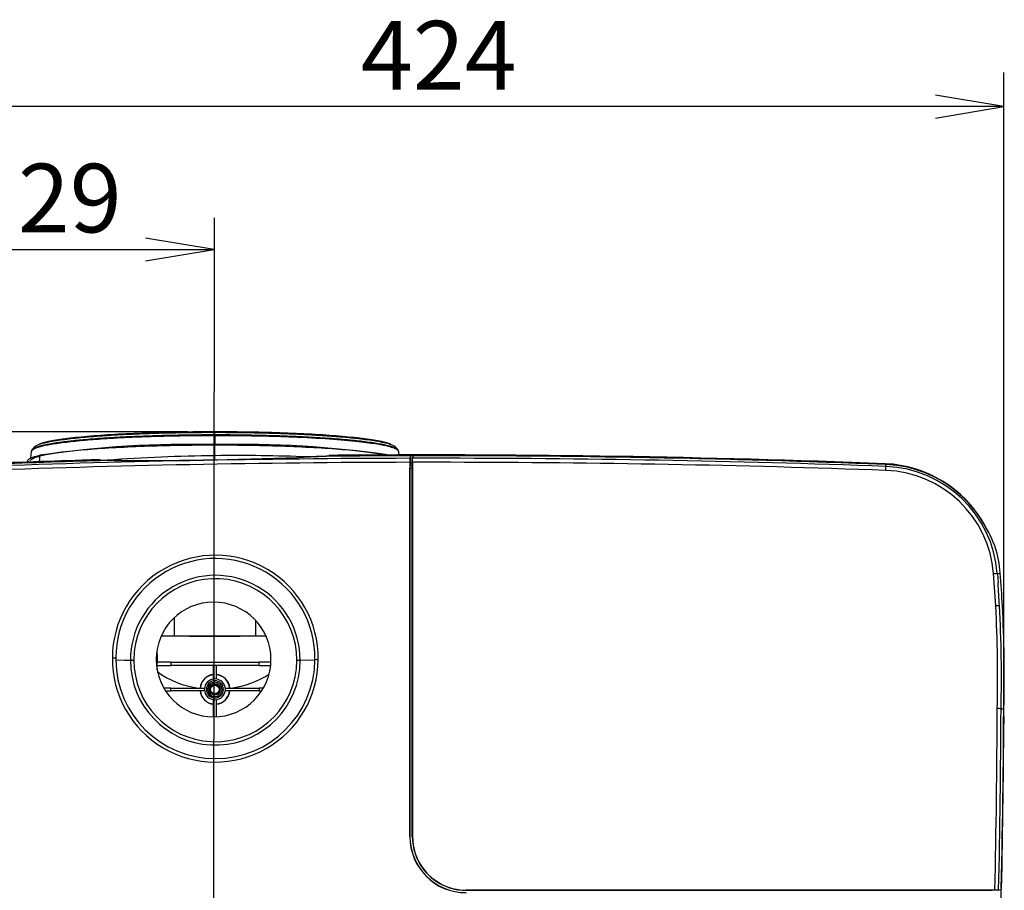
# Model space of a CAD drawing. Extents: x 339 to 2261, y 96 to 1905.
# Drawn here: x 1130 to 1497, y 313 to 638 of the extents above; entities that cross this region are included whole.
import ezdxf
from ezdxf.enums import TextEntityAlignment as Align
from ezdxf.lldxf.tags import DXFTag

# ---------------------------------------------------------------- set-up
doc = ezdxf.new("R2010")
doc.units = 0
for name, color, linetype in [('DEFAULT', 7, 'CONTINUOUS'), ('DV3_ﾃﾞﾌｫﾙﾄ', 7, 'CONTINUOUS'), ('HADARASSY_19', 7, 'CONTINUOUS'), ('HADARASSY_33', 7, 'CONTINUOUS'), ('HADARASSY_38', 7, 'CONTINUOUS'), ('HADARASSY_40', 7, 'CONTINUOUS'), ('HADARASSY_47', 7, 'CONTINUOUS'), ('HADARASSY_52', 7, 'CONTINUOUS'), ('SIR_NEJI_M4_30_0', 7, 'CONTINUOUS')]:
    doc.layers.add(name, color=color, linetype=linetype)
doc.styles.add('SEACAD_SEANSI_TTF', font='seansi.ttf')
tags = doc.linetypes.add('CENTER2', pattern=[28.575, 19.05, -3.175, 3.175, -3.175]).pattern_tags.tags
tags[10:11] = [DXFTag(74, 4), DXFTag(75, 0), DXFTag(340, '0'), DXFTag(46, 0.0), DXFTag(50, 0.0), DXFTag(44, 0.0), DXFTag(45, 0.0)]
tags[8:9] = [DXFTag(74, 4), DXFTag(75, 0), DXFTag(340, '0'), DXFTag(46, 0.0), DXFTag(50, 0.0), DXFTag(44, 0.0), DXFTag(45, 0.0)]
tags[6:7] = [DXFTag(74, 4), DXFTag(75, 0), DXFTag(340, '0'), DXFTag(46, 0.0), DXFTag(50, 0.0), DXFTag(44, 0.0), DXFTag(45, 0.0)]
tags[4:5] = [DXFTag(74, 4), DXFTag(75, 0), DXFTag(340, '0'), DXFTag(46, 0.0), DXFTag(50, 0.0), DXFTag(44, 0.0), DXFTag(45, 0.0)]

# ---------------------------------------------------------------- blocks, each defined once
blk = doc.blocks.new('SEANNOT_GROUP')
at = {"layer": 'DEFAULT', "color": 136, "linetype": 'CENTER2'}
blk.add_line((1202.14, 564.19), (1201.66, 95.87), dxfattribs=at)
blk = doc.blocks.new('SE2')
at = {"layer": 'DV3_ﾃﾞﾌｫﾙﾄ', "color": 7, "linetype": 'CONTINUOUS'}
blk.add_line((1496.89, 378.33), (1496.89, 375.35), dxfattribs=at)
at = {"layer": 'HADARASSY_19', "color": 7, "linetype": 'CONTINUOUS'}
for start, end in [(358.69688, 359.93542), (357.03071, 358.69072)]:
    blk.add_arc((-2029.06, 394.2), 3525.87, start, end, dxfattribs=at)
at = {"layer": 'HADARASSY_33', "color": 7, "linetype": 'CONTINUOUS'}
for p, q in [((1276.12, 474.51), (1276.12, 472.01)), ((1276.12, 474.51), (1276.15, 474.45)), ((1276.13, 474.51), (1276.52, 475.39)), ((1276.12, 333.29), (1276.12, 472.01)), ((1276.19, 472.96), (1276.19, 333.29)), ((1290.4, 472.96), (1276.19, 472.96)), ((1452.86, 472.13), (1452.62, 472.14)), ((1452.86, 472.14), (1452.82, 471.43)), ((1493.84, 419.37), (1493.03, 431.4)), ((1494.42, 431.52), (1495.51, 431.6)), ((1494.42, 431.52), (1494.69, 428)), ((1495.79, 381.01), (1496.87, 380.99)), ((1276.19, 333.29), (1276.12, 333.29)), ((1290.41, 314.15), (1290.39, 314.08)), ((1296.19, 313.23), (1296.19, 313.29)), ((1493.5, 313.29), (1296.19, 313.29)), ((1494.95, 313.23), (1494.89, 313.26)), ((1494.95, 313.22), (1495.98, 313.67))]:
    blk.add_line(p, q, dxfattribs=at)
for centre, radius, start, end in [((1283.05, -2697.64), 3172.1, 89.99282, 90.12463), ((1260.17, 473.31), 16.02, 358.7571, 4.095), ((1284.98, -3840.46), 4315.86, 87.77383, 90.11223), ((1284.5, -4193.03), 4667.49, 87.9334, 90.01293), ((1284.49, -4195.53), 4668.49, 87.93338, 89.92741), ((1451.22, 428.12), 43.33, 4.4985, 87.8918), ((1445.47, 470.56), 7.4, 355.064, 6.6826), ((1451.12, 428.01), 44.16, 32.8044, 87.7413), ((1451.32, 428.12), 41.84, 4.5026, 87.922), ((1435.03, 417.95), 63.12, 22.2038, 32.5692), ((1489.86, 440.24), 3.94, 16.0595, 23.5083), ((1451.04, 428.13), 44.6, 4.4594, 17.2111), ((1487.73, 502.26), 71.06, 274.2766, 275.4024), ((1015.74, 393.7), 481.27, 3.0597, 4.5169), ((1010.61, 393.21), 485.32, 3.09, 4.1103), ((1009.8, 393.25), 484.74, 358.5553, 3.089), ((1009.43, 393.16), 486.51, 358.5682, 3.0885), ((1007.4, 393.22), 489.62, 358.5688, 3.0634), ((-1985.63, 392.96), 3480.04, 358.68831, 359.80367), ((1494.53, 351.41), 29.62, 87.5739, 90.275), ((-1988.41, 392.97), 3484.22, 358.68908, 359.80323), ((-2010.84, 393.53), 3507.73, 358.69546, 359.79509), ((1296.19, 333.29), 20.07, 180.0004, 253.2154), ((1296.19, 333.29), 20, 180, 253.2158), ((1296.19, 333.33), 20.1, 253.232, 269.9838), ((1296.19, 333.29), 20, 253.2158, 270.0001), ((1493.88, 300.59), 12.71, 85.4298, 91.7277)]:
    blk.add_arc(centre, radius, start, end, dxfattribs=at)
for points, knots in [([(1495.23, 419.37), (1495.23, 419.37), (1495.22, 419.38), (1495.2, 419.38), (1495.17, 419.38), (1495.12, 419.38), (1495.06, 419.38), (1494.99, 419.38), (1494.91, 419.38), (1494.82, 419.38), (1494.72, 419.38), (1494.61, 419.38), (1494.49, 419.38), (1494.36, 419.37), (1494.23, 419.37), (1494.1, 419.37), (1493.97, 419.37), (1493.88, 419.37), (1493.84, 419.37)], [0, 0, 0, 0, 0.05585, 0.113542, 0.172957, 0.233942, 0.296311, 0.359849, 0.424313, 0.489435, 0.554933, 0.620513, 0.685879, 0.750744, 0.814831, 0.877884, 0.939674, 1, 1, 1, 1]), ([(1296.19, 313.23), (1297.86, 313.23), (1299.53, 313.23), (1301.2, 313.23), (1307.89, 313.23), (1314.57, 313.23), (1321.26, 313.23), (1327.94, 313.23), (1334.63, 313.23), (1341.31, 313.23), (1348, 313.23), (1354.68, 313.23), (1361.36, 313.23), (1364.7, 313.23), (1368.05, 313.23), (1371.39, 313.23), (1378.07, 313.23), (1384.75, 313.23), (1391.43, 313.23), (1394.77, 313.23), (1398.12, 313.23), (1401.46, 313.23), (1408.14, 313.23), (1414.82, 313.23), (1421.49, 313.23), (1428.17, 313.23), (1434.85, 313.23), (1441.53, 313.23), (1444.87, 313.23), (1448.2, 313.23), (1451.54, 313.23), (1458.36, 313.23), (1465.18, 313.23), (1472, 313.23), (1478.81, 313.23), (1485.63, 313.23), (1492.44, 313.23)], [0, 0, 0, 0, 0.025528, 0.025528, 0.025528, 0.127641, 0.127641, 0.127641, 0.229754, 0.229754, 0.229754, 0.331867, 0.331867, 0.331867, 0.382923, 0.382923, 0.382923, 0.485036, 0.485036, 0.485036, 0.536092, 0.536092, 0.536092, 0.638205, 0.638205, 0.638205, 0.740318, 0.740318, 0.740318, 0.791375, 0.791375, 0.791375, 0.895685, 0.895685, 0.895685, 1, 1, 1, 1])]:
    blk.add_open_spline(points, degree=3, knots=knots, dxfattribs=at)
at = {"layer": 'HADARASSY_38', "color": 7, "linetype": 'CONTINUOUS'}
for p, q in [((1275.53, 475.39), (1275.21, 474.45)), ((1275.53, 472.59), (1275.53, 475.39)), ((1275.19, 472.95), (1275.19, 333.29)), ((1275.24, 333.29), (1275.24, 470.77)), ((1275.53, 472.59), (1275.25, 471.76)), ((1172.39, 402.35), (1172.2, 399.14)), ((1165.48, 399.98), (1165.48, 399.21)), ((1165.48, 399.21), (1168.7, 399.13)), ((1168.7, 399.13), (1169.91, 399.12)), ((1169.91, 399.12), (1170.94, 399.11)), ((1171.33, 399.15), (1170.94, 399.11)), ((1232.88, 395.87), (1233.05, 399.05)), ((1234.29, 399.08), (1233.89, 399.06)), ((1234.1, 395.75), (1234.29, 399.08)), ((1234.29, 399.08), (1239.78, 399.27)), ((1239.78, 399.27), (1239.78, 399.43)), ((1275.24, 333.29), (1275.19, 333.29))]:
    blk.add_line(p, q, dxfattribs=at)
for centre, radius, start, end in [((1284.54, -4191.87), 4666.33, 90.11453, 92.13052), ((1168.65, 2242.93), 1769.32, 269.95187, 272.2391), ((1252.95, 94.81), 380.46, 90.4068, 92.2849), ((1284.98, -3840.45), 4315.85, 90.12549, 90.46112), ((1299.42, 473.3), 24.23, 177.2795, 180.8228), ((1284.53, -4196.37), 4669.33, 90.11468, 92.12943), ((1284.98, -3840.45), 4315.85, 91.72983, 92.30178), ((1166.66, 84.99), 388.63, 89.9258, 91.7642), ((1293.59, 470.96), 18.36, 177.4923, 180.61), ((1284.49, -4196.62), 4667.4, 90.10266, 90.11356), ((1284.54, -4190.35), 4662.12, 90.10346, 90.11417), ((1284.97, -3838.06), 4310.66, 90.11762, 90.12556), ((1202.6, 399.88), 38.41, 359.3074, 179.835), ((1202.63, 399.91), 37.15, 359.2653, 179.8843), ((1202.61, 399.11), 31.67, 359.9421, 180.0074), ((1202.63, 399.1), 30.42, 359.9063, 173.8747), ((1201.97, 399.37), 21.42, 0, 180), ((1202.6, 399.52), 38.41, 179.3002, 359.8422), ((1165.18, 441.23), 41.25, 268.624, 270.4097), ((1202.63, 399.53), 37.15, 180.4894, 359.6043), ((1202.61, 399.1), 31.67, 179.984, 353.925), ((1172.25, 443.32), 44.18, 268.8091, 269.9451), ((1202.63, 399.09), 30.42, 179.91, 353.9201), ((1201.97, 399.37), 21.42, 180, 0), ((1233, 467.8), 68.74, 270.048, 270.7422), ((1248.99, 1233.43), 834.05, 269.36704, 269.45176), ((1296.19, 333.3), 21, 180.0033, 269.9967), ((1296.19, 333.3), 20.95, 180.0033, 269.9967)]:
    blk.add_arc(centre, radius, start, end, dxfattribs=at)
at = {"layer": 'HADARASSY_40', "color": 7, "linetype": 'CONTINUOUS'}
for p, q in [((1187.36, 408.22), (1187.36, 414.97)), ((1217.58, 413.93), (1217.58, 408.22)), ((1182.5, 408.22), (1187.36, 408.22)), ((1187.36, 408.22), (1217.58, 408.22)), ((1217.58, 408.22), (1221.37, 408.22)), ((1180.65, 401.22), (1180.97, 401.22)), ((1180.79, 402.22), (1180.97, 402.22)), ((1180.97, 401.22), (1180.97, 402.22)), ((1180.97, 401.22), (1180.97, 398.05)), ((1180.97, 398.05), (1180.66, 398.05)), ((1185.97, 398.37), (1180.97, 398.37)), ((1180.97, 397.53), (1180.97, 398.05)), ((1180.97, 395.34), (1180.97, 397.48)), ((1180.97, 397.17), (1185.97, 397.17)), ((1185.97, 398.37), (1185.97, 397.17)), ((1185.97, 398.37), (1218.97, 398.37)), ((1218.97, 397.17), (1185.97, 397.17)), ((1201.97, 392.09), (1201.97, 397.17)), ((1202.97, 397.17), (1202.97, 392.09)), ((1218.97, 397.17), (1218.97, 398.37)), ((1223.34, 398.37), (1218.97, 398.37)), ((1218.97, 397.17), (1223.28, 397.17)), ((1185.97, 388.72), (1183.42, 388.72)), ((1184.09, 387.72), (1185.97, 387.72)), ((1185.97, 387.72), (1185.97, 388.72)), ((1185.97, 388.72), (1198.6, 388.72)), ((1198.6, 387.72), (1185.97, 387.72)), ((1199.77, 388.22), (1199.27, 388.22)), ((1205.17, 388.22), (1205.67, 388.22)), ((1206.34, 388.72), (1218.97, 388.72)), ((1218.97, 387.72), (1206.34, 387.72)), ((1218.97, 388.72), (1218.97, 387.72)), ((1220.47, 388.72), (1218.97, 388.72)), ((1218.97, 387.72), (1219.89, 387.72)), ((1201.97, 378.02), (1201.97, 384.36)), ((1202.97, 384.36), (1202.97, 378.05))]:
    blk.add_line(p, q, dxfattribs=at)
for centre, radius, start, end in [((1202.47, 1131.03), 722.96, 268.80294, 271.19771), ((1200.58, 421.84), 33.38, 234.0194, 262.7788), ((1202.46, 388.22), 5.57, 95.0584, 174.7977), ((1202.47, 388.22), 5.5, 95.2159, 174.7841), ((1202.48, 388.22), 5.57, 5.2023, 84.9416), ((1202.47, 388.22), 5.5, 5.2159, 84.7841), ((1204.35, 421.85), 33.39, 277.2259, 303.3196), ((1202.47, 388.22), 3.9, 0, 180), ((1202.47, 388.22), 3.2, 90, 180), ((1202.47, 388.22), 2.7, 90, 180), ((1202.47, 388.22), 2.1, 0, 180), ((1202.47, 388.22), 3.2, 0, 90), ((1202.47, 388.22), 2.7, 0, 90), ((1202.47, 388.22), 5.58, 185.1422, 264.8578), ((1202.47, 388.22), 5.5, 185.2159, 264.7841), ((1202.47, 388.22), 3.9, 180, 0), ((1202.47, 388.22), 3.2, 180, 270), ((1202.47, 388.22), 2.7, 180, 270), ((1202.47, 388.22), 2.1, 180, 0), ((1202.47, 388.22), 2.7, 270, 0), ((1202.47, 388.22), 3.2, 270, 0), ((1202.47, 388.22), 5.58, 275.1422, 354.8578), ((1202.47, 388.22), 5.5, 275.2159, 354.7841)]:
    blk.add_arc(centre, radius, start, end, dxfattribs=at)
at = {"layer": 'HADARASSY_47', "color": 7, "linetype": 'CONTINUOUS'}
for p, q in [((1202.47, 483.17), (1202.47, 482.89)), ((1202.47, 482.89), (1202.47, 479.46)), ((1133.88, 476.97), (1133.66, 474.48)), ((1271.17, 475.68), (1271.06, 476.96))]:
    blk.add_line(p, q, dxfattribs=at)
for centre, radius, start, end in [((1273.56, 484.2), 71.08, 179.8966, 180.0377), ((1135.04, 476.81), 1.16, 139.2054, 175.1805), ((1269.91, 476.81), 1.15, 4.7777, 40.799)]:
    blk.add_arc(centre, radius, start, end, dxfattribs=at)
for points, knots in [([(1202.47, 482.89), (1201.81, 482.88), (1199.79, 482.88), (1195.73, 482.86), (1189.65, 482.79), (1181.66, 482.62), (1172.06, 482.29), (1162.45, 481.79), (1153.82, 481.14), (1146.8, 480.42), (1141.13, 479.61), (1135.77, 478.48), (1133.97, 477.55), (1133.88, 476.93), (1133.88, 476.91)], [0, 0, 0, 0, 0.0092422, 0.0280863, 0.0565306, 0.0945709, 0.142202, 0.199447, 0.2494687, 0.2995114, 0.3495781, 0.3996525, 0.4941104, 0.4974895, 0.4974895, 0.4974895, 0.4974895]), ([(1202.47, 483.17), (1200.3, 483.17), (1196.15, 483.15), (1190.3, 483.08), (1185.08, 482.97), (1180.29, 482.85), (1175.73, 482.69), (1171.3, 482.51), (1167.03, 482.3), (1162.86, 482.06), (1158.82, 481.79), (1155.08, 481.49), (1151.84, 481.2), (1149.12, 480.92), (1146.85, 480.66), (1144.93, 480.41), (1143.33, 480.18), (1141.97, 479.96), (1140.82, 479.76), (1139.86, 479.58), (1139.06, 479.42), (1138.4, 479.27), (1137.86, 479.13), (1137.38, 479.01), (1136.96, 478.89), (1136.57, 478.77), (1136.19, 478.65), (1135.81, 478.52), (1135.43, 478.37), (1135.07, 478.21), (1134.74, 478.03), (1134.47, 477.86), (1134.28, 477.7), (1134.19, 477.61), (1134.16, 477.56)], [0, 0, 0, 0, 0.0302604, 0.0576806, 0.0820927, 0.1046002, 0.1272666, 0.1500156, 0.1726066, 0.1953648, 0.2194167, 0.2433959, 0.2650039, 0.2842881, 0.3017147, 0.3174681, 0.3317366, 0.344683, 0.3564774, 0.3672326, 0.376664, 0.3849366, 0.392321, 0.3990957, 0.4055405, 0.4119358, 0.418571, 0.4257434, 0.433747, 0.4426844, 0.4523693, 0.4619347, 0.4703065, 0.4773643, 0.4773643, 0.4773643, 0.4773643]), ([(1135.03, 478.65), (1135.41, 479.12), (1137.81, 480.21), (1144.49, 481.37), (1151.31, 482.12), (1155.19, 482.48), (1159.34, 482.8), (1163.72, 483.09), (1168.29, 483.35), (1173, 483.57), (1177.83, 483.76), (1182.74, 483.9), (1187.69, 484.02), (1191.3, 484.08), (1193.26, 484.1), (1193.55, 484.1)], [0.5226601, 0.5226601, 0.5226601, 0.5226601, 0.5990802, 0.7004331, 0.7274128, 0.7540261, 0.7802733, 0.8061556, 0.8316721, 0.8568227, 0.8816068, 0.9060234, 0.9300702, 0.9537477, 0.9578968, 0.9578968, 0.9578968, 0.9578968]), ([(1202.47, 484.33), (1198.06, 484.33), (1189.25, 484.25), (1176.54, 483.91), (1164.83, 483.36), (1154.58, 482.62), (1146.19, 481.72), (1140.24, 480.74), (1137.76, 480.05), (1136.93, 479.73)], [0, 0, 0, 0, 0.0625, 0.125, 0.1875, 0.25, 0.3125, 0.375, 0.4286268, 0.4286268, 0.4286268, 0.4286268]), ([(1193.55, 484.1), (1194.89, 484.12), (1197.86, 484.15), (1200.85, 484.15), (1202.47, 484.16)], [0.95789675, 0.95789675, 0.95789675, 0.95789675, 0.9770576, 1, 1, 1, 1]), ([(1268.11, 479.69), (1267.26, 480.03), (1264.76, 480.73), (1258.75, 481.72), (1250.35, 482.62), (1240.1, 483.36), (1228.4, 483.91), (1215.69, 484.25), (1206.88, 484.33), (1202.47, 484.33)], [0.5693209, 0.5693209, 0.5693209, 0.5693209, 0.625, 0.6875, 0.75, 0.8125, 0.875, 0.9375, 1, 1, 1, 1]), ([(1202.47, 484.16), (1203.35, 484.16), (1205.12, 484.15), (1207.78, 484.14), (1210.45, 484.12), (1212.24, 484.09), (1213.14, 484.08), (1213.15, 484.08)], [0, 0, 0, 0, 0.01245174, 0.02498176, 0.03758699, 0.05026735, 0.05046217, 0.05046217, 0.05046217, 0.05046217]), ([(1270.79, 477.56), (1270.69, 477.68), (1270.39, 477.94), (1269.6, 478.36), (1268.33, 478.81), (1266.64, 479.26), (1264.6, 479.69), (1262.2, 480.1), (1259.39, 480.5), (1256.26, 480.88), (1252.84, 481.23), (1249.11, 481.56), (1245, 481.87), (1240.73, 482.14), (1236.26, 482.39), (1231.34, 482.61), (1225.6, 482.82), (1218.87, 483), (1211.06, 483.14), (1205.44, 483.17), (1202.47, 483.17)], [0.5225636, 0.5225636, 0.5225636, 0.5225636, 0.5412069, 0.5645617, 0.5899085, 0.6154058, 0.6390499, 0.6631076, 0.6887297, 0.7138923, 0.7371283, 0.7619355, 0.7876988, 0.8123762, 0.8355121, 0.8609528, 0.8895131, 0.9218808, 0.9586999, 1, 1, 1, 1]), ([(1271.07, 476.92), (1271.03, 477.35), (1270.14, 478.01), (1267.11, 478.93), (1263, 479.75), (1255.93, 480.7), (1245.38, 481.63), (1232.73, 482.32), (1220.72, 482.7), (1211.63, 482.84), (1205.9, 482.88), (1203.23, 482.88), (1202.47, 482.89)], [0.5025415, 0.5025415, 0.5025415, 0.5025415, 0.5718094, 0.6074908, 0.6551659, 0.7148104, 0.7863558, 0.861273, 0.9200943, 0.9628361, 0.9894752, 1, 1, 1, 1]), ([(1213.15, 484.08), (1214.03, 484.07), (1215.81, 484.04), (1218.46, 483.99), (1221.11, 483.93), (1223.75, 483.86), (1226.36, 483.78), (1228.96, 483.68), (1231.52, 483.58), (1234.04, 483.47), (1236.53, 483.35), (1238.96, 483.22), (1241.35, 483.08), (1243.68, 482.93), (1245.94, 482.77), (1248.14, 482.6), (1251.68, 482.31), (1256.88, 481.79), (1263.26, 480.91), (1268.07, 479.83), (1269.61, 479.03), (1269.92, 478.65)], [0.0504622, 0.0504622, 0.0504622, 0.0504622, 0.0630235, 0.0758561, 0.0887654, 0.1017514, 0.114814, 0.1279534, 0.1411692, 0.1544614, 0.1678302, 0.181276, 0.1947988, 0.2083981, 0.2220738, 0.235826, 0.2496545, 0.2913566, 0.3470026, 0.4165663, 0.4776857, 0.4776857, 0.4776857, 0.4776857]), ([(1133.57, 473.45), (1133.64, 474.22), (1137.26, 475.79), (1152.48, 477.8), (1175.42, 479.14), (1193.45, 479.46), (1202.47, 479.46)], [0.2482831, 0.2482831, 0.2482831, 0.2482831, 0.4333671, 0.6222447, 0.8111224, 1, 1, 1, 1]), ([(1202.47, 479.46), (1211.49, 479.46), (1229.52, 479.14), (1252.46, 477.8), (1262.81, 476.43), (1266.3, 475.68), (1266.39, 475.66)], [0, 0, 0, 0, 0.1888776, 0.3777553, 0.5666329, 0.5714411, 0.5714411, 0.5714411, 0.5714411]), ([(1134.16, 477.56), (1134.15, 477.56), (1134.13, 477.53), (1134.11, 477.51), (1134.1, 477.48)], [0.477364345, 0.477364345, 0.477364345, 0.477364345, 0.477704087, 0.481425828, 0.481425828, 0.481425828, 0.481425828]), ([(1270.84, 477.48), (1270.84, 477.48), (1270.83, 477.51), (1270.81, 477.54), (1270.79, 477.56)], [0.518496246, 0.518496246, 0.518496246, 0.518496246, 0.518681079, 0.522563641, 0.522563641, 0.522563641, 0.522563641])]:
    blk.add_open_spline(points, degree=3, knots=knots, dxfattribs=at)
for points in [[(1202.47, 483.17), (1202.47, 483.5), (1202.47, 483.83), (1202.47, 484.16)], [(1135.05, 478.67), (1134.75, 478.3), (1134.45, 477.92), (1134.15, 477.55)], [(1270.8, 477.55), (1270.5, 477.92), (1270.2, 478.29), (1269.9, 478.67)]]:
    blk.add_open_spline(points, degree=3, dxfattribs=at)
at = {"layer": 'HADARASSY_52', "color": 7, "linetype": 'CONTINUOUS'}
for p, q in [((1202.47, 475.43), (1202.47, 479.56)), ((1137.12, 475.6), (1136.89, 473.19)), ((1202.47, 474.23), (1202.47, 475.43)), ((1202.47, 473.94), (1202.47, 474.23)), ((1132.47, 473.45), (1132.44, 473.03)), ((1452.61, 472.16), (1452.84, 472.15))]:
    blk.add_line(p, q, dxfattribs=at)
for centre, radius, start, end in [((1193.44, 86.55), 393.11, 88.6834, 98.2375), ((1211.67, 89.26), 390.4, 81.7698, 91.3498), ((1210.79, -202.79), 678.27, 90.70286, 94.09866), ((1210.47, -220.78), 696.26, 87.81223, 90.65803), ((1223.14, 773.2), 298.56, 272.6701, 274.2056), ((1252.58, 84.27), 391, 90.4213, 92.2765), ((1283.56, -3837.02), 4312.63, 87.75317, 90.51192), ((1250.71, 366.04), 109.55, 89.4126, 92.9708), ((1285.43, -3821.44), 4296.85, 87.77016, 90.47638), ((1283.76, -3866.03), 4341.74, 87.77081, 90.42157), ((1287.77, -3914.27), 4390.05, 91.76052, 92.29995), ((1248.76, -2696.13), 3171.22, 91.60975, 92.47899), ((1285.33, -3850.03), 4325.45, 91.7277, 92.30156), ((1158.33, 364.01), 109.83, 89.2979, 92.8414), ((1167.36, 53.9), 419.74, 89.9522, 91.6977), ((1173.71, 840.16), 366.59, 267.8066, 268.2186), ((1169, 675.38), 201.75, 268.1005, 269.6329), ((1450.8, 428), 44.46, 29.6661, 87.6261), ((1450.97, 428.03), 44.3, 61.5196, 87.8412), ((1451.11, 427.99), 44.19, 38.4274, 87.749), ((1449.26, 426.8), 46.38, 26.65, 38.1606), ((1450.97, 428.03), 44.3, 26.2186, 32.9431), ((1474.13, 437.77), 19.28, 28.3228, 30.658)]:
    blk.add_arc(centre, radius, start, end, dxfattribs=at)
blk.add_open_spline([(1132.47, 473.45), (1132.49, 473.69), (1132.68, 473.93), (1133.72, 474.66), (1135.08, 475.14), (1137.12, 475.6)], degree=3, knots=[0.8145035, 0.8145035, 0.8145035, 0.8145035, 0.875, 0.875, 1, 1, 1, 1], dxfattribs=at)
for points in [[(1452.67, 472.38), (1452.68, 472.48), (1452.67, 472.45), (1452.64, 472.3)], [(1452.64, 472.3), (1452.81, 472.25), (1452.82, 472.2), (1452.84, 472.15)]]:
    blk.add_open_spline(points, degree=3, dxfattribs=at)
at = {"layer": 'SIR_NEJI_M4_30_0', "color": 7, "linetype": 'CONTINUOUS'}
for radius in [2, 1.6]:
    blk.add_circle((1202.47, 388.22), radius, dxfattribs=at)
blk = doc.blocks.new('GDIMGGROUP2')
at = {"layer": 'DEFAULT', "color": 136, "linetype": 'CONTINUOUS'}
for p, q in [((1496.89, 387.08), (1496.89, 618.49)), ((1496.89, 605.69), (1073.12, 605.69))]:
    blk.add_line(p, q, dxfattribs=at)
blk.add_lwpolyline([(1471.29, 601.42), (1496.89, 605.69), (1471.29, 609.96)], dxfattribs=at)
at = {"layer": 'DEFAULT', "color": 136, "linetype": 'CONTINUOUS', "style": 'SEACAD_SEANSI_TTF'}
blk.add_text('424', height=25.6, dxfattribs=at).set_placement((1256.91, 637.69), align=Align.TOP_LEFT)
blk = doc.blocks.new('GDIMGGROUP3')
at = {"layer": 'DEFAULT', "color": 136, "linetype": 'CONTINUOUS'}
for p, q in [((1073.12, 397.51), (1073.12, 565.18)), ((1073.12, 552.38), (1202.14, 552.38)), ((1202.14, 553.95), (1202.14, 539.58))]:
    blk.add_line(p, q, dxfattribs=at)
for points in [[(1098.72, 548.11), (1073.12, 552.38), (1098.72, 556.64)], [(1176.54, 548.11), (1202.14, 552.38), (1176.54, 556.64)]]:
    blk.add_lwpolyline(points, dxfattribs=at)
at = {"layer": 'DEFAULT', "color": 136, "linetype": 'CONTINUOUS', "style": 'SEACAD_SEANSI_TTF'}
blk.add_text('129', height=25.6, dxfattribs=at).set_placement((1109.53, 584.38), align=Align.TOP_LEFT)
blk = doc.blocks.new('GDIMGGROUP22')
at = {"layer": 'DEFAULT', "color": 136, "linetype": 'CONTINUOUS'}
for p, q in [((1192.23, 484.33), (961.34, 484.33)), ((974.14, 132.61), (974.14, 484.33)), ((1095.22, 132.61), (961.34, 132.61))]:
    blk.add_line(p, q, dxfattribs=at)
for points in [[(978.41, 458.73), (974.14, 484.33), (969.87, 458.73)], [(978.41, 158.21), (974.14, 132.61), (969.87, 158.21)]]:
    blk.add_lwpolyline(points, dxfattribs=at)
at = {"layer": 'DEFAULT', "color": 136, "linetype": 'CONTINUOUS', "style": 'SEACAD_SEANSI_TTF'}
blk.add_text('356', height=25.6, rotation=90, dxfattribs=at).set_placement((942.14, 279.09), align=Align.TOP_LEFT)

msp = doc.modelspace()

# ---------------------------------------------------------------- block references
at = {"layer": 'DEFAULT'}
for name in ['GDIMGGROUP2', 'GDIMGGROUP3', 'SEANNOT_GROUP', 'GDIMGGROUP22', 'SE2']:
    msp.add_blockref(name, (0, 0), dxfattribs=at)

doc.saveas('drawing.dxf')
